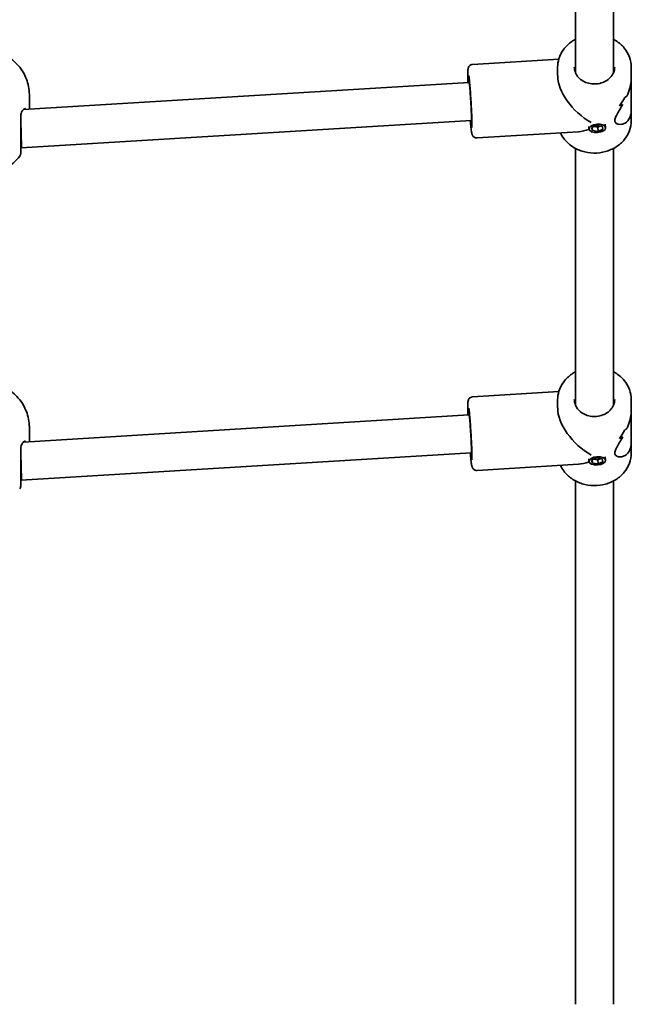
# Model space of a CAD drawing. Units: millimetres. Extents: x -4046 to 4256, y -4937 to 5234.
# Drawn here: x 1971 to 2228, y -3427 to -3013 of the extents above; entities that cross this region are included whole.
import ezdxf

# ---------------------------------------------------------------- set-up
doc = ezdxf.new("R2010")
doc.units = ezdxf.units.MM
doc.layers.add('Widoczne (ISO)', color=7, linetype='Continuous', lineweight=35)

msp = doc.modelspace()

# ---------------------------------------------------------------- linework, layer by layer
at = {"layer": 'Widoczne (ISO)'}
for p, q in [((2204.52, -2927.12), (2204.52, -3035.27)), ((2220.52, -2927.12), (2220.52, -3035.27)), ((2161.2, -3031.73), (2197.49, -3029.52)), ((2197.02, -3036.4), (2197.02, -3032.88)), ((2228.02, -3037.41), (2228.02, -3032.88)), ((2228.02, -3037.41), (2228.02, -3050.86)), ((2159.66, -3039.34), (1972.16, -3050.77)), ((1974.67, -3044.74), (1974.67, -3050.62)), ((2223.01, -3049.19), (2223.01, -3049.19)), ((2228.02, -3055.38), (2228.02, -3050.86)), ((2160.63, -3055.31), (1971.26, -3066.86)), ((2210.21, -3058.95), (2210.12, -3057.81)), ((2211.3, -3058.32), (2213.35, -3057.4)), ((2211.65, -3059.58), (2211.3, -3058.32)), ((2211.65, -3059.58), (2211.54, -3058.21)), ((2214.05, -3059.93), (2211.65, -3059.58)), ((2212.13, -3057.94), (2213.91, -3058.2)), ((2213.35, -3057.4), (2215.75, -3057.74)), ((2213.91, -3058.2), (2215.13, -3057.65)), ((2214.05, -3059.93), (2213.91, -3058.2)), ((2216.1, -3059.01), (2214.05, -3059.93)), ((2215.75, -3057.74), (2216.1, -3059.01)), ((2217.19, -3058.38), (2217.07, -3056.9)), ((2163.08, -3062.68), (2205.74, -3060.08)), ((1971.26, -3066.86), (1971.02, -3066.86)), ((2204.52, -3067.12), (2204.52, -3175.27)), ((2220.52, -3067.12), (2220.52, -3175.27)), ((2161.2, -3171.73), (2197.49, -3169.52)), ((2197.02, -3176.4), (2197.02, -3172.88)), ((2228.02, -3177.41), (2228.02, -3172.88)), ((2159.66, -3179.34), (1972.16, -3190.77)), ((2228.02, -3177.41), (2228.02, -3190.86)), ((1974.67, -3184.74), (1974.67, -3190.62)), ((2223.01, -3189.19), (2223.01, -3189.19)), ((2228.02, -3195.38), (2228.02, -3190.86)), ((2160.63, -3195.31), (1971.26, -3206.86)), ((2163.08, -3202.68), (2205.74, -3200.08)), ((2210.21, -3198.95), (2210.12, -3197.81)), ((2211.3, -3198.32), (2213.35, -3197.4)), ((2211.65, -3199.58), (2211.3, -3198.32)), ((2211.65, -3199.58), (2211.54, -3198.21)), ((2214.05, -3199.93), (2211.65, -3199.58)), ((2212.13, -3197.94), (2213.91, -3198.2)), ((2213.35, -3197.4), (2215.75, -3197.74)), ((2213.91, -3198.2), (2215.13, -3197.65)), ((2214.05, -3199.93), (2213.91, -3198.2)), ((2216.1, -3199.01), (2214.05, -3199.93)), ((2215.75, -3197.74), (2216.1, -3199.01)), ((2217.19, -3198.38), (2217.07, -3196.9)), ((1971.26, -3206.86), (1971.02, -3206.86)), ((2204.52, -3207.12), (2204.52, -3427.49)), ((2220.52, -3207.12), (2220.52, -3427.49))]:
    msp.add_line(p, q, dxfattribs=at)
for centre in [(1969.02, -3069.2), (1969.02, -3209.2)]:
    msp.add_arc(centre, 2, 321.8046, 0, dxfattribs=at)
for centre, major_axis, ratio, start_param, end_param in [((2212.52, -3044.13), (13.68, -12.87), 0.565523, 3.630587, 5.111306), ((2160.15, -3047.33), (0.49, -7.99), 0.03511, 0, 3.141593), ((2212.52, -3033.25), (-0.86, 21.15), 0.731669, 3.829804, 4.055873), ((2212.52, -3033.25), (0.86, -21.15), 0.731669, 0.688216, 0.914284), ((2212.52, -3042.9), (-15.5, -0.63), 0.366737, 2.525596, 2.637401), ((2212.52, -3042.9), (15.5, 0.63), 0.366737, 5.667192, 5.778997), ((2212.52, -3034.67), (-0.86, 21.15), 0.731669, 4.167653, 4.167678), ((2212.52, -3045.37), (15.5, 0.63), 0.366737, 5.44112, 5.576392), ((2212.52, -3045.37), (-15.5, -0.63), 0.366737, 2.299532, 2.434803), ((2212.52, -3034.67), (-0.86, 21.15), 0.731669, 3.965077, 3.965106), ((1971.02, -3058.86), (-0.24, 8), 0.01756, 3.141058, 5.235453), ((2212.52, -3044.13), (-13.14, -13.96), 0.58894, 0.559272, 0.863637), ((2160.15, -3187.33), (0.49, -7.99), 0.03511, 0, 3.141593), ((2212.52, -3184.13), (13.68, -12.87), 0.565523, 3.630587, 5.111306), ((2212.52, -3173.25), (-0.86, 21.15), 0.731669, 3.829804, 4.055873), ((2212.52, -3173.25), (0.86, -21.15), 0.731669, 0.688216, 0.914284), ((2212.52, -3182.9), (-15.5, -0.63), 0.366737, 2.525596, 2.637401), ((2212.52, -3182.9), (15.5, 0.63), 0.366737, 5.667192, 5.778997), ((2212.52, -3174.67), (-0.86, 21.15), 0.731669, 4.167653, 4.167678), ((2212.52, -3185.37), (15.5, 0.63), 0.366737, 5.44112, 5.576392), ((2212.52, -3185.37), (-15.5, -0.63), 0.366737, 2.299532, 2.434803), ((2212.52, -3174.67), (-0.86, 21.15), 0.731669, 3.965077, 3.965106), ((1971.02, -3198.86), (-0.24, 8), 0.01756, 3.141058, 5.235453), ((2212.52, -3184.13), (-13.14, -13.96), 0.58894, 0.559272, 0.863637)]:
    msp.add_ellipse(centre, major_axis=major_axis, ratio=ratio, start_param=start_param, end_param=end_param, dxfattribs=at)
for centre in [(2213.7, -3058.66), (2213.7, -3198.66)]:
    msp.add_ellipse(centre, major_axis=(-3.49, -0.28), ratio=0.498766, dxfattribs=at)
for points, knots in [([(2204.52, -3021.15), (2203.97, -3021.45), (2203.44, -3021.77), (2201.63, -3023.03), (2200.48, -3024.13), (2198.65, -3026.59), (2197.96, -3027.95), (2197.19, -3030.51), (2197.02, -3031.7), (2197.02, -3032.88)], [5.192553, 5.192553, 5.192553, 5.192553, 5.317754, 5.317754, 5.641754, 5.641754, 5.958924, 5.958924, 6.212908, 6.212908, 6.212908, 6.212908]), ([(2228.02, -3032.88), (2228.02, -3031.45), (2227.76, -3030.01), (2226.76, -3027.28), (2226.01, -3025.99), (2224.09, -3023.65), (2222.91, -3022.62), (2221.24, -3021.56), (2220.88, -3021.35), (2220.52, -3021.15)], [3.071315, 3.071315, 3.071315, 3.071315, 3.378969, 3.378969, 3.690001, 3.690001, 4.008314, 4.008314, 4.09167, 4.09167, 4.09167, 4.09167]), ([(1963.52, -3027.41), (1964.13, -3027.69), (1964.78, -3028.02), (1966.34, -3028.97), (1967.28, -3029.62), (1969.78, -3031.84), (1971.46, -3033.74), (1973.65, -3038.27), (1974.33, -3040.47), (1974.63, -3043.45), (1974.67, -3044.09), (1974.67, -3044.74)], [8.5945844, 8.5945844, 8.5945844, 8.5945844, 8.7342071, 8.7342071, 8.9115869, 8.9115869, 9.1872881, 9.1872881, 9.3738566, 9.3738566, 9.424778, 9.424778, 9.424778, 9.424778]), ([(2159.28, -3039.37), (2159.24, -3038.23), (2159.21, -3037.21), (2159.19, -3035.46), (2159.19, -3034.76), (2159.23, -3033.99), (2159.25, -3033.79), (2159.31, -3033.42), (2159.32, -3033.29), (2159.48, -3032.91), (2159.54, -3032.77), (2159.79, -3032.42), (2159.94, -3032.25), (2160.36, -3031.96), (2160.6, -3031.84), (2160.97, -3031.76), (2161.09, -3031.74), (2161.2, -3031.73)], [2.7229048, 2.7229048, 2.7229048, 2.7229048, 3.0332087, 3.0332087, 3.3668822, 3.3668822, 3.515502, 3.515502, 3.589812, 3.589812, 3.6223081, 3.6223081, 3.6432041, 3.6432041, 3.6582614, 3.6582614, 3.6641219, 3.6641219, 3.6641219, 3.6641219]), ([(2221.02, -3032.88), (2221.02, -3033.68), (2220.86, -3034.47), (2220.23, -3035.96), (2219.77, -3036.66), (2218.62, -3037.87), (2217.94, -3038.39), (2216.43, -3039.22), (2215.6, -3039.53), (2213.87, -3039.93), (2212.98, -3040.01), (2211.2, -3039.93), (2210.32, -3039.78), (2208.67, -3039.25), (2207.89, -3038.87), (2206.51, -3037.95), (2205.91, -3037.4), (2204.93, -3036.16), (2204.56, -3035.47), (2204.12, -3034.15), (2204.02, -3033.52), (2204.02, -3032.88)], [3.21187, 3.21187, 3.21187, 3.21187, 3.562294, 3.562294, 3.89967, 3.89967, 4.218252, 4.218252, 4.526789, 4.526789, 4.831496, 4.831496, 5.135455, 5.135455, 5.440935, 5.440935, 5.751632, 5.751632, 6.074355, 6.074355, 6.353463, 6.353463, 6.353463, 6.353463]), ([(2159.59, -3036.41), (2159.59, -3036.41), (2159.59, -3036.42), (2159.61, -3036.51), (2159.64, -3036.67), (2159.72, -3037.22), (2159.78, -3037.71), (2159.92, -3039.01), (2160, -3039.86), (2160.16, -3041.79), (2160.25, -3042.88), (2160.41, -3045.19), (2160.49, -3046.4), (2160.64, -3048.81), (2160.7, -3050.02), (2160.81, -3052.29), (2160.86, -3053.36), (2160.92, -3055.25), (2160.94, -3056.07), (2160.95, -3057.35), (2160.94, -3057.83), (2160.93, -3058.17), (2160.92, -3058.23), (2160.92, -3058.24), (2160.92, -3058.24), (2160.92, -3058.24)], [3.844583, 3.844583, 3.844583, 3.844583, 3.894006, 3.894006, 4.055912, 4.055912, 4.321843, 4.321843, 4.62844, 4.62844, 4.943814, 4.943814, 5.261413, 5.261413, 5.579458, 5.579458, 5.896855, 5.896855, 6.211431, 6.211431, 6.51361, 6.51361, 6.621366, 6.621366, 6.625253, 6.625253, 6.625253, 6.625253]), ([(2226.2, -3045.09), (2226.67, -3043.99), (2227.1, -3042.82), (2227.66, -3040.74), (2227.83, -3039.83), (2227.99, -3038.42), (2228.02, -3037.9), (2228.02, -3037.41)], [10.2894052, 10.2894052, 10.2894052, 10.2894052, 10.638578, 10.638578, 10.9101173, 10.9101173, 11.0732774, 11.0732774, 11.0732774, 11.0732774]), ([(2228.02, -3037.41), (2228.02, -3037.9), (2227.99, -3038.42), (2227.83, -3039.83), (2227.66, -3040.74), (2227.1, -3042.82), (2226.67, -3043.99), (2226.2, -3045.09)], [2.3447105, 2.3447105, 2.3447105, 2.3447105, 2.5078706, 2.5078706, 2.7794099, 2.7794099, 3.1285317, 3.1285317, 3.1285317, 3.1285317]), ([(1972.71, -3050.43), (1972.57, -3050.49), (1972.41, -3050.57), (1972.1, -3050.81), (1971.95, -3050.96), (1971.66, -3051.36), (1971.52, -3051.6), (1971.29, -3052.16), (1971.19, -3052.49), (1971.05, -3053.24), (1971.02, -3053.66), (1971.02, -3054.11)], [5.4023573, 5.4023573, 5.4023573, 5.4023573, 5.5765704, 5.5765704, 5.7507835, 5.7507835, 5.9249966, 5.9249966, 6.0992098, 6.0992098, 6.2734229, 6.2734229, 6.2734229, 6.2734229]), ([(1972.99, -3050.36), (1972.99, -3050.36), (1972.99, -3050.36), (1972.98, -3050.36), (1972.97, -3050.36), (1972.94, -3050.37), (1972.92, -3050.37), (1972.87, -3050.38), (1972.84, -3050.39), (1972.78, -3050.41), (1972.75, -3050.42), (1972.71, -3050.43)], [0.1878836, 0.1878836, 0.1878836, 0.1878836, 0.2074956, 0.2074956, 0.2425453, 0.2425453, 0.277595, 0.277595, 0.3126447, 0.3126447, 0.3476944, 0.3476944, 0.3476944, 0.3476944]), ([(2228.02, -3050.86), (2228.02, -3051.32), (2227.99, -3051.75), (2227.83, -3052.86), (2227.66, -3053.5), (2226.92, -3055.16), (2226.16, -3055.95), (2224.95, -3056.66), (2224.49, -3056.83), (2223.55, -3057.01), (2223.07, -3057.02), (2222.21, -3056.87), (2221.81, -3056.7), (2221.24, -3056.17), (2221.06, -3055.81), (2221.06, -3055.33), (2221.06, -3054.85), (2221.24, -3054.3), (2221.81, -3053.06), (2222.21, -3052.38), (2223.07, -3050.93), (2223.55, -3050.15), (2224.16, -3049.09), (2224.31, -3048.84), (2224.45, -3048.58)], [6.817373, 6.817373, 6.817373, 6.817373, 6.980533, 6.980533, 7.252073, 7.252073, 7.795151, 7.795151, 8.082695, 8.082695, 8.370238, 8.370238, 8.657782, 8.657782, 8.945325, 8.945325, 8.945325, 9.232869, 9.232869, 9.520412, 9.520412, 9.807956, 9.807956, 9.897439, 9.897439, 9.897439, 9.897439]), ([(2224.45, -3048.58), (2224.31, -3048.84), (2224.16, -3049.09), (2223.55, -3050.15), (2223.07, -3050.93), (2222.21, -3052.38), (2221.81, -3053.06), (2221.24, -3054.3), (2221.06, -3054.85), (2221.06, -3055.81), (2221.24, -3056.17), (2221.81, -3056.7), (2222.21, -3056.87), (2223.07, -3057.02), (2223.55, -3057.01), (2224.49, -3056.83), (2224.95, -3056.66), (2226.16, -3055.95), (2226.92, -3055.16), (2227.66, -3053.5), (2227.83, -3052.86), (2227.99, -3051.75), (2228.02, -3051.32), (2228.02, -3050.86)], [3.520602, 3.520602, 3.520602, 3.520602, 3.610032, 3.610032, 3.897576, 3.897576, 4.185119, 4.185119, 4.472663, 4.472663, 4.760206, 4.760206, 5.04775, 5.04775, 5.335293, 5.335293, 5.622837, 5.622837, 6.165915, 6.165915, 6.437455, 6.437455, 6.600615, 6.600615, 6.600615, 6.600615]), ([(1971.02, -3069.2), (1971.02, -3069.2), (1971.02, -3069), (1971.02, -3068.09), (1971.02, -3067.17), (1971.02, -3064.71), (1971.02, -3063.16), (1971.02, -3059.6), (1971.02, -3057.57), (1971.02, -3054.95), (1971.02, -3054.24), (1971.02, -3053.57)], [1.078318, 1.078318, 1.078318, 1.078318, 1.426728, 1.426728, 1.929794, 1.929794, 2.451064, 2.451064, 3.039836, 3.039836, 3.268858, 3.268858, 3.268858, 3.268858]), ([(2163.08, -3062.68), (2162.86, -3062.69), (2162.64, -3062.67), (2162.24, -3062.56), (2162.06, -3062.47), (2161.74, -3062.28), (2161.61, -3062.17), (2161.4, -3061.95), (2161.32, -3061.85), (2161.19, -3061.65), (2161.15, -3061.56), (2161.06, -3061.37), (2161.03, -3061.29), (2160.93, -3061.01), (2160.9, -3060.86), (2160.77, -3060.24), (2160.69, -3059.67), (2160.51, -3058.07), (2160.4, -3057.03), (2160.28, -3055.67), (2160.26, -3055.5), (2160.25, -3055.34)], [0.5225292, 0.5225292, 0.5225292, 0.5225292, 0.5340702, 0.5340702, 0.5467643, 0.5467643, 0.5628247, 0.5628247, 0.5833634, 0.5833634, 0.6094478, 0.6094478, 0.6513088, 0.6513088, 0.7638832, 0.7638832, 1.0780424, 1.0780424, 1.418284, 1.418284, 1.4637463, 1.4637463, 1.4637463, 1.4637463]), ([(2228.02, -3055.38), (2228.02, -3056.82), (2227.76, -3058.26), (2226.76, -3060.99), (2226.01, -3062.28), (2224.09, -3064.62), (2222.91, -3065.65), (2220.23, -3067.35), (2218.73, -3068.01), (2215.56, -3068.89), (2213.89, -3069.1), (2210.56, -3069.05), (2208.89, -3068.78), (2205.74, -3067.79), (2204.26, -3067.07), (2201.63, -3065.24), (2200.48, -3064.14), (2199, -3062.16), (2198.53, -3061.37), (2198.15, -3060.54)], [3.21187, 3.21187, 3.21187, 3.21187, 3.519524, 3.519524, 3.830556, 3.830556, 4.148869, 4.148869, 4.473535, 4.473535, 4.801579, 4.801579, 5.130517, 5.130517, 5.458309, 5.458309, 5.782309, 5.782309, 5.975004, 5.975004, 5.975004, 5.975004]), ([(1970.59, -3070.43), (1969.33, -3072.03), (1968.05, -3073.17), (1965.22, -3075.23), (1963.77, -3075.93), (1960.56, -3077.17), (1958.97, -3077.48), (1955.88, -3077.79), (1954.39, -3077.77), (1951.16, -3077.31), (1949.43, -3076.9), (1946.36, -3075.45), (1945.36, -3074.89), (1943.07, -3073.24), (1941.74, -3072.08), (1940.44, -3070.43)], [3.516393, 3.516393, 3.516393, 3.516393, 3.740723, 3.740723, 4.053371, 4.053371, 4.513396, 4.513396, 4.991795, 4.991795, 5.470193, 5.470193, 5.676816, 5.676816, 5.908385, 5.908385, 5.908385, 5.908385]), ([(2204.52, -3161.15), (2203.97, -3161.45), (2203.44, -3161.77), (2201.63, -3163.03), (2200.48, -3164.13), (2198.65, -3166.59), (2197.96, -3167.95), (2197.19, -3170.51), (2197.02, -3171.7), (2197.02, -3172.88)], [5.192553, 5.192553, 5.192553, 5.192553, 5.317754, 5.317754, 5.641754, 5.641754, 5.958924, 5.958924, 6.212908, 6.212908, 6.212908, 6.212908]), ([(2228.02, -3172.88), (2228.02, -3171.45), (2227.76, -3170.01), (2226.76, -3167.28), (2226.01, -3165.99), (2224.09, -3163.65), (2222.91, -3162.62), (2221.24, -3161.56), (2220.88, -3161.35), (2220.52, -3161.15)], [3.071315, 3.071315, 3.071315, 3.071315, 3.378969, 3.378969, 3.690001, 3.690001, 4.008314, 4.008314, 4.09167, 4.09167, 4.09167, 4.09167]), ([(1963.52, -3167.41), (1964.13, -3167.69), (1964.78, -3168.02), (1966.34, -3168.97), (1967.28, -3169.62), (1969.78, -3171.84), (1971.46, -3173.74), (1973.65, -3178.27), (1974.33, -3180.47), (1974.63, -3183.45), (1974.67, -3184.09), (1974.67, -3184.74)], [8.5945844, 8.5945844, 8.5945844, 8.5945844, 8.7342071, 8.7342071, 8.9115869, 8.9115869, 9.1872881, 9.1872881, 9.3738566, 9.3738566, 9.424778, 9.424778, 9.424778, 9.424778]), ([(2159.28, -3179.37), (2159.24, -3178.23), (2159.21, -3177.21), (2159.19, -3175.46), (2159.19, -3174.76), (2159.23, -3173.99), (2159.25, -3173.79), (2159.31, -3173.42), (2159.32, -3173.29), (2159.48, -3172.91), (2159.54, -3172.77), (2159.79, -3172.42), (2159.94, -3172.25), (2160.36, -3171.96), (2160.6, -3171.84), (2160.97, -3171.76), (2161.09, -3171.74), (2161.2, -3171.73)], [2.7229048, 2.7229048, 2.7229048, 2.7229048, 3.0332087, 3.0332087, 3.3668822, 3.3668822, 3.515502, 3.515502, 3.589812, 3.589812, 3.6223081, 3.6223081, 3.6432041, 3.6432041, 3.6582614, 3.6582614, 3.6641219, 3.6641219, 3.6641219, 3.6641219]), ([(2221.02, -3172.88), (2221.02, -3173.68), (2220.86, -3174.47), (2220.23, -3175.96), (2219.77, -3176.66), (2218.62, -3177.87), (2217.94, -3178.39), (2216.43, -3179.22), (2215.6, -3179.53), (2213.87, -3179.93), (2212.98, -3180.01), (2211.2, -3179.93), (2210.32, -3179.78), (2208.67, -3179.25), (2207.89, -3178.87), (2206.51, -3177.95), (2205.91, -3177.4), (2204.93, -3176.16), (2204.56, -3175.47), (2204.12, -3174.15), (2204.02, -3173.52), (2204.02, -3172.88)], [3.21187, 3.21187, 3.21187, 3.21187, 3.562294, 3.562294, 3.89967, 3.89967, 4.218252, 4.218252, 4.526789, 4.526789, 4.831496, 4.831496, 5.135455, 5.135455, 5.440935, 5.440935, 5.751632, 5.751632, 6.074355, 6.074355, 6.353463, 6.353463, 6.353463, 6.353463]), ([(2159.59, -3176.41), (2159.59, -3176.41), (2159.59, -3176.42), (2159.61, -3176.51), (2159.64, -3176.67), (2159.72, -3177.22), (2159.78, -3177.71), (2159.92, -3179.01), (2160, -3179.86), (2160.16, -3181.79), (2160.25, -3182.88), (2160.41, -3185.19), (2160.49, -3186.4), (2160.64, -3188.81), (2160.7, -3190.02), (2160.81, -3192.29), (2160.86, -3193.36), (2160.92, -3195.25), (2160.94, -3196.07), (2160.95, -3197.35), (2160.94, -3197.83), (2160.93, -3198.17), (2160.92, -3198.23), (2160.92, -3198.24), (2160.92, -3198.24), (2160.92, -3198.24)], [3.844583, 3.844583, 3.844583, 3.844583, 3.894006, 3.894006, 4.055912, 4.055912, 4.321843, 4.321843, 4.62844, 4.62844, 4.943814, 4.943814, 5.261413, 5.261413, 5.579458, 5.579458, 5.896855, 5.896855, 6.211431, 6.211431, 6.51361, 6.51361, 6.621366, 6.621366, 6.625253, 6.625253, 6.625253, 6.625253]), ([(2226.2, -3185.09), (2226.67, -3183.99), (2227.1, -3182.82), (2227.66, -3180.74), (2227.83, -3179.83), (2227.99, -3178.42), (2228.02, -3177.9), (2228.02, -3177.41)], [10.2894052, 10.2894052, 10.2894052, 10.2894052, 10.638578, 10.638578, 10.9101173, 10.9101173, 11.0732774, 11.0732774, 11.0732774, 11.0732774]), ([(2228.02, -3177.41), (2228.02, -3177.9), (2227.99, -3178.42), (2227.83, -3179.83), (2227.66, -3180.74), (2227.1, -3182.82), (2226.67, -3183.99), (2226.2, -3185.09)], [2.3447105, 2.3447105, 2.3447105, 2.3447105, 2.5078706, 2.5078706, 2.7794099, 2.7794099, 3.1285317, 3.1285317, 3.1285317, 3.1285317]), ([(1972.71, -3190.43), (1972.57, -3190.49), (1972.41, -3190.57), (1972.1, -3190.81), (1971.95, -3190.96), (1971.66, -3191.36), (1971.52, -3191.6), (1971.29, -3192.16), (1971.19, -3192.49), (1971.05, -3193.24), (1971.02, -3193.66), (1971.02, -3194.11)], [5.4023573, 5.4023573, 5.4023573, 5.4023573, 5.5765704, 5.5765704, 5.7507835, 5.7507835, 5.9249966, 5.9249966, 6.0992098, 6.0992098, 6.2734229, 6.2734229, 6.2734229, 6.2734229]), ([(1972.99, -3190.36), (1972.99, -3190.36), (1972.99, -3190.36), (1972.98, -3190.36), (1972.97, -3190.36), (1972.94, -3190.37), (1972.92, -3190.37), (1972.87, -3190.38), (1972.84, -3190.39), (1972.78, -3190.41), (1972.75, -3190.42), (1972.71, -3190.43)], [0.1878836, 0.1878836, 0.1878836, 0.1878836, 0.2074956, 0.2074956, 0.2425453, 0.2425453, 0.277595, 0.277595, 0.3126447, 0.3126447, 0.3476944, 0.3476944, 0.3476944, 0.3476944]), ([(2228.02, -3190.86), (2228.02, -3191.32), (2227.99, -3191.75), (2227.83, -3192.86), (2227.66, -3193.5), (2226.92, -3195.16), (2226.16, -3195.95), (2224.95, -3196.66), (2224.49, -3196.83), (2223.55, -3197.01), (2223.07, -3197.02), (2222.21, -3196.87), (2221.81, -3196.7), (2221.24, -3196.17), (2221.06, -3195.81), (2221.06, -3195.33), (2221.06, -3194.85), (2221.24, -3194.3), (2221.81, -3193.06), (2222.21, -3192.38), (2223.07, -3190.93), (2223.55, -3190.15), (2224.16, -3189.09), (2224.31, -3188.84), (2224.45, -3188.58)], [6.817373, 6.817373, 6.817373, 6.817373, 6.980533, 6.980533, 7.252073, 7.252073, 7.795151, 7.795151, 8.082695, 8.082695, 8.370238, 8.370238, 8.657782, 8.657782, 8.945325, 8.945325, 8.945325, 9.232869, 9.232869, 9.520412, 9.520412, 9.807956, 9.807956, 9.897439, 9.897439, 9.897439, 9.897439]), ([(2224.45, -3188.58), (2224.31, -3188.84), (2224.16, -3189.09), (2223.55, -3190.15), (2223.07, -3190.93), (2222.21, -3192.38), (2221.81, -3193.06), (2221.24, -3194.3), (2221.06, -3194.85), (2221.06, -3195.81), (2221.24, -3196.17), (2221.81, -3196.7), (2222.21, -3196.87), (2223.07, -3197.02), (2223.55, -3197.01), (2224.49, -3196.83), (2224.95, -3196.66), (2226.16, -3195.95), (2226.92, -3195.16), (2227.66, -3193.5), (2227.83, -3192.86), (2227.99, -3191.75), (2228.02, -3191.32), (2228.02, -3190.86)], [3.520602, 3.520602, 3.520602, 3.520602, 3.610032, 3.610032, 3.897576, 3.897576, 4.185119, 4.185119, 4.472663, 4.472663, 4.760206, 4.760206, 5.04775, 5.04775, 5.335293, 5.335293, 5.622837, 5.622837, 6.165915, 6.165915, 6.437455, 6.437455, 6.600615, 6.600615, 6.600615, 6.600615]), ([(1971.02, -3209.2), (1971.02, -3209.2), (1971.02, -3209), (1971.02, -3208.09), (1971.02, -3207.17), (1971.02, -3204.71), (1971.02, -3203.16), (1971.02, -3199.6), (1971.02, -3197.57), (1971.02, -3194.95), (1971.02, -3194.24), (1971.02, -3193.57)], [1.078318, 1.078318, 1.078318, 1.078318, 1.426728, 1.426728, 1.929794, 1.929794, 2.451064, 2.451064, 3.039836, 3.039836, 3.268858, 3.268858, 3.268858, 3.268858]), ([(2163.08, -3202.68), (2162.86, -3202.69), (2162.64, -3202.67), (2162.24, -3202.56), (2162.06, -3202.47), (2161.74, -3202.28), (2161.61, -3202.17), (2161.4, -3201.95), (2161.32, -3201.85), (2161.19, -3201.65), (2161.15, -3201.56), (2161.06, -3201.37), (2161.03, -3201.29), (2160.93, -3201.01), (2160.9, -3200.86), (2160.77, -3200.24), (2160.69, -3199.67), (2160.51, -3198.07), (2160.4, -3197.03), (2160.28, -3195.67), (2160.26, -3195.5), (2160.25, -3195.34)], [0.5225292, 0.5225292, 0.5225292, 0.5225292, 0.5340702, 0.5340702, 0.5467643, 0.5467643, 0.5628247, 0.5628247, 0.5833634, 0.5833634, 0.6094478, 0.6094478, 0.6513088, 0.6513088, 0.7638832, 0.7638832, 1.0780424, 1.0780424, 1.418284, 1.418284, 1.4637463, 1.4637463, 1.4637463, 1.4637463]), ([(2228.02, -3195.38), (2228.02, -3196.82), (2227.76, -3198.26), (2226.76, -3200.99), (2226.01, -3202.28), (2224.09, -3204.62), (2222.91, -3205.65), (2220.23, -3207.35), (2218.73, -3208.01), (2215.56, -3208.89), (2213.89, -3209.1), (2210.56, -3209.05), (2208.89, -3208.78), (2205.74, -3207.79), (2204.26, -3207.07), (2201.63, -3205.24), (2200.48, -3204.14), (2199, -3202.16), (2198.53, -3201.37), (2198.15, -3200.54)], [3.21187, 3.21187, 3.21187, 3.21187, 3.519524, 3.519524, 3.830556, 3.830556, 4.148869, 4.148869, 4.473535, 4.473535, 4.801579, 4.801579, 5.130517, 5.130517, 5.458309, 5.458309, 5.782309, 5.782309, 5.975004, 5.975004, 5.975004, 5.975004])]:
    msp.add_open_spline(points, degree=3, knots=knots, dxfattribs=at)
for points in [[(2204.48, -3035.19), (2204.49, -3035.17), (2204.51, -3035.14), (2204.52, -3035.12)], [(2220.52, -3035), (2220.54, -3035.04), (2220.56, -3035.09), (2220.57, -3035.13)], [(2220.52, -3035), (2220.54, -3035.04), (2220.56, -3035.09), (2220.57, -3035.13)], [(2204.48, -3175.19), (2204.49, -3175.17), (2204.51, -3175.14), (2204.52, -3175.12)], [(2220.52, -3175), (2220.54, -3175.04), (2220.56, -3175.09), (2220.57, -3175.13)], [(2220.52, -3175), (2220.54, -3175.04), (2220.56, -3175.09), (2220.57, -3175.13)]]:
    msp.add_open_spline(points, degree=3, dxfattribs=at)

doc.saveas('drawing.dxf')
